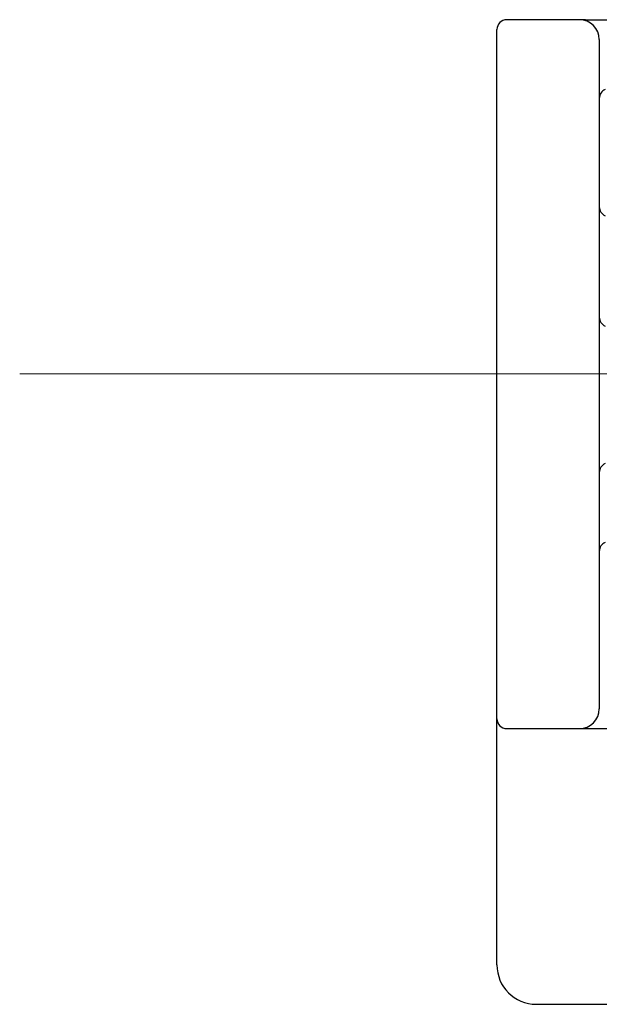
# Model space of a CAD drawing. Units: millimetres. Extents: x 4077 to 5493, y 779 to 2501.
# Drawn here: x 4378 to 4408, y 1591 to 1641 of the extents above; entities that cross this region are included whole.
import ezdxf

# ---------------------------------------------------------------- set-up
doc = ezdxf.new("R2010")
doc.units = ezdxf.units.MM
doc.linetypes.add('CENTER', pattern=[50.8, 31.75, -6.35, 6.35, -6.35])
doc.layers.add('中心線', color=2, linetype='CENTER', lineweight=5)
doc.layers.add('繪圖線', color=7, linetype='Continuous')

msp = doc.modelspace()

# ---------------------------------------------------------------- linework, layer by layer
at = {"layer": '中心線'}
msp.add_line((4378.132, 1622.815), (4463.332, 1622.815), dxfattribs=at)
at = {"layer": '繪圖線', "color": 7, "linetype": 'Continuous'}
for p, q in [((4406.563, 1640.791), (4402.863, 1640.791)), ((4406.563, 1640.791), (4402.863, 1640.791)), ((4406.863, 1640.791), (4406.563, 1640.791)), ((4406.863, 1640.791), (4410.324, 1640.791)), ((4402.363, 1606.1), (4402.363, 1640.291)), ((4402.363, 1605.291), (4402.363, 1640.291)), ((4407.563, 1639.791), (4407.563, 1636.791)), ((4407.563, 1639.791), (4407.563, 1605.791)), ((4407.563, 1613.791), (4407.563, 1605.791)), ((4402.363, 1605.291), (4402.363, 1606.1)), ((4402.363, 1592.791), (4402.363, 1605.291)), ((4402.863, 1604.791), (4406.563, 1604.791)), ((4402.863, 1604.791), (4406.563, 1604.791)), ((4406.563, 1604.791), (4413.063, 1604.791)), ((4404.363, 1590.791), (4415.213, 1590.791))]:
    msp.add_line(p, q, dxfattribs=at)
for centre, radius, start, end in [((4402.863, 1640.291), 0.5, 90, 180), ((4402.863, 1640.291), 0.5, 90, 180), ((4406.563, 1639.791), 1, 0, 90), ((4406.563, 1639.791), 1, 0, 90), ((4408.063, 1636.791), 0.5, 113.5782, 180), ((4408.063, 1636.791), 0.5, 113.5782, 180), ((4408.063, 1631.291), 0.5, 180, 246.4218), ((4408.063, 1625.691), 0.5, 180, 246.4218), ((4408.063, 1617.791), 0.5, 113.5782, 180), ((4408.063, 1613.791), 0.5, 113.5782, 180), ((4408.063, 1613.791), 0.5, 113.5782, 180), ((4406.563, 1605.791), 1, 270, 0), ((4406.563, 1605.791), 1, 270, 0), ((4402.863, 1605.291), 0.5, 180, 270), ((4402.863, 1605.291), 0.5, 180, 270), ((4404.363, 1592.791), 2, 180, 270)]:
    msp.add_arc(centre, radius, start, end, dxfattribs=at)

doc.saveas('drawing.dxf')
